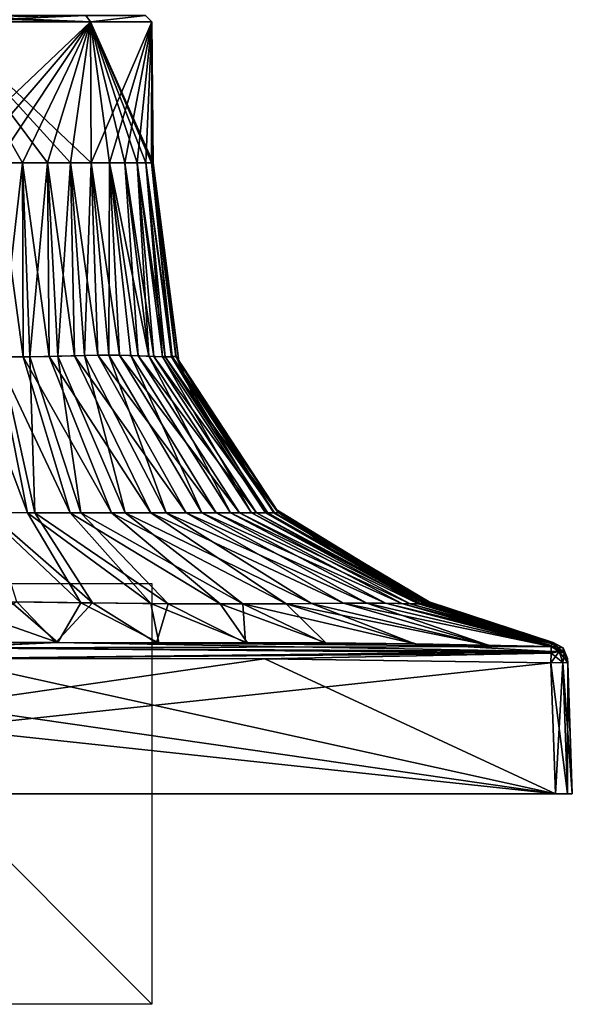
# Model space of a CAD drawing. Units: millimetres. Extents: x -167 to 330, y -10 to 288.
# Drawn here: x 4 to 30, y -10 to 37 of the extents above; entities that cross this region are included whole.
import ezdxf

# ---------------------------------------------------------------- set-up
doc = ezdxf.new("R2010")
doc.units = ezdxf.units.MM
doc.header["$LTSCALE"] = 33.374815
for name, color, linetype in [('110', 7, 'CONTINUOUS'), ('307', 7, 'CONTINUOUS'), ('311', 7, 'CONTINUOUS'), ('312', 7, 'CONTINUOUS'), ('69', 7, 'CONTINUOUS'), ('72', 7, 'CONTINUOUS'), ('74', 7, 'CONTINUOUS'), ('75', 7, 'CONTINUOUS'), ('76', 7, 'CONTINUOUS'), ('78', 7, 'CONTINUOUS'), ('79', 7, 'CONTINUOUS'), ('81', 7, 'CONTINUOUS'), ('82', 7, 'CONTINUOUS'), ('83', 7, 'CONTINUOUS'), ('84', 7, 'CONTINUOUS'), ('91', 7, 'CONTINUOUS'), ('92', 7, 'CONTINUOUS'), ('93', 7, 'CONTINUOUS'), ('95', 7, 'CONTINUOUS')]:
    doc.layers.add(name, color=color, linetype=linetype)

msp = doc.modelspace()

# ---------------------------------------------------------------- linework, layer by layer
at = {"layer": '110', "linetype": 'Continuous'}
for points in [[(29.2, 0, 30), (-29.2, 0, 30), (29.2, 0, -30), (29.2, 0, 30)], [(-29.2, 0, 30), (-29.2, 0, -30), (29.2, 0, -30), (-29.2, 0, 30)], [(29.2, 0, 30), (29.2, 0, -30), (29.766, 0, -29.766), (29.2, 0, 30)], [(29.766, 0, 29.766), (29.2, 0, 30), (29.766, 0, -29.766), (29.766, 0, 29.766)], [(30, 0, -29.2), (30, 0, 29.2), (29.766, 0, 29.766), (30, 0, -29.2)], [(30, 0, -29.2), (29.766, 0, 29.766), (29.766, 0, -29.766), (30, 0, -29.2)]]:
    msp.add_3dface(points, dxfattribs=at)
at = {"layer": '307', "linetype": 'Continuous'}
for points in [[(1.313, 30, -9.975), (0, 30, -10.061), (7.073, 36.703, -7.073), (1.313, 30, -9.975)], [(0, 30, -10.061), (0, 36.703, -10.003), (7.073, 36.703, -7.073), (0, 30, -10.061)], [(2.604, 30, -9.718), (1.313, 30, -9.975), (7.073, 36.703, -7.073), (2.604, 30, -9.718)], [(3.85, 30, -9.295), (2.604, 30, -9.718), (7.073, 36.703, -7.073), (3.85, 30, -9.295)], [(5.03, 30, -8.713), (3.85, 30, -9.295), (7.073, 36.703, -7.073), (5.03, 30, -8.713)], [(6.125, 30, -7.982), (5.03, 30, -8.713), (7.073, 36.703, -7.073), (6.125, 30, -7.982)], [(7.114, 30, -7.114), (6.125, 30, -7.982), (7.073, 36.703, -7.073), (7.114, 30, -7.114)], [(10.003, 36.703), (7.114, 30, -7.114), (7.073, 36.703, -7.073), (10.003, 36.703)], [(7.982, 30, -6.125), (7.114, 30, -7.114), (10.003, 36.703), (7.982, 30, -6.125)], [(8.713, 30, -5.03), (7.982, 30, -6.125), (10.003, 36.703), (8.713, 30, -5.03)], [(9.295, 30, -3.85), (8.713, 30, -5.03), (10.003, 36.703), (9.295, 30, -3.85)], [(9.718, 30, -2.604), (9.295, 30, -3.85), (10.003, 36.703), (9.718, 30, -2.604)], [(9.975, 30, -1.313), (9.718, 30, -2.604), (10.003, 36.703), (9.975, 30, -1.313)], [(10.061, 30), (9.975, 30, -1.313), (10.003, 36.703), (10.061, 30)]]:
    msp.add_3dface(points, dxfattribs=at)
at = {"layer": '311', "linetype": 'Continuous'}
for points in [[(-10, 0, 10), (10, 0, 10), (-10, 0, -10), (-10, 0, 10)], [(10, 0, 10), (10, 0, -10), (-10, 0, -10), (10, 0, 10)]]:
    msp.add_3dface(points, dxfattribs=at)
at = {"layer": '312', "linetype": 'Continuous'}
for points in [[(10, 10), (10, -10), (-10, 10), (10, 10)], [(10, -10), (-10, -10), (-10, 10), (10, -10)]]:
    msp.add_3dface(points, dxfattribs=at)
at = {"layer": '69', "color": 254, "linetype": 'Continuous', "true_color": 0xe6e6e6}
for points in [[(3.872, 20.787, 10.624), (2.604, 30, 9.718), (2.588, 20.79, 10.97), (3.872, 20.787, 10.624)], [(3.85, 30, 9.295), (2.604, 30, 9.718), (3.872, 20.787, 10.624), (3.85, 30, 9.295)], [(5.03, 30, 8.713), (3.85, 30, 9.295), (5.12, 20.801, 10.084), (5.03, 30, 8.713)], [(5.12, 20.801, 10.084), (3.85, 30, 9.295), (3.872, 20.787, 10.624), (5.12, 20.801, 10.084)], [(6.125, 30, 7.982), (5.03, 30, 8.713), (6.311, 20.831, 9.352), (6.125, 30, 7.982)], [(6.311, 20.831, 9.352), (5.03, 30, 8.713), (5.12, 20.801, 10.084), (6.311, 20.831, 9.352)], [(7.114, 30, 7.114), (6.125, 30, 7.982), (7.427, 20.859, 8.452), (7.114, 30, 7.114)], [(7.427, 20.859, 8.452), (6.125, 30, 7.982), (6.311, 20.831, 9.352), (7.427, 20.859, 8.452)], [(7.982, 30, 6.125), (7.114, 30, 7.114), (8.452, 20.859, 7.427), (7.982, 30, 6.125)], [(8.452, 20.859, 7.427), (7.114, 30, 7.114), (7.427, 20.859, 8.452), (8.452, 20.859, 7.427)], [(8.713, 30, 5.03), (7.982, 30, 6.125), (9.352, 20.831, 6.311), (8.713, 30, 5.03)], [(9.352, 20.831, 6.311), (7.982, 30, 6.125), (8.452, 20.859, 7.427), (9.352, 20.831, 6.311)], [(9.295, 30, 3.85), (8.713, 30, 5.03), (10.084, 20.801, 5.12), (9.295, 30, 3.85)], [(10.084, 20.801, 5.12), (8.713, 30, 5.03), (9.352, 20.831, 6.311), (10.084, 20.801, 5.12)], [(9.718, 30, 2.604), (9.295, 30, 3.85), (10.624, 20.787, 3.872), (9.718, 30, 2.604)], [(10.624, 20.787, 3.872), (9.295, 30, 3.85), (10.084, 20.801, 5.12), (10.624, 20.787, 3.872)], [(9.975, 30, 1.313), (9.718, 30, 2.604), (10.97, 20.79, 2.588), (9.975, 30, 1.313)], [(10.97, 20.79, 2.588), (9.718, 30, 2.604), (10.624, 20.787, 3.872), (10.97, 20.79, 2.588)], [(10.061, 30), (9.975, 30, 1.313), (11.282, 20.569), (10.061, 30)], [(11.282, 20.569), (9.975, 30, 1.313), (11.15, 20.801, 1.29), (11.282, 20.569)], [(11.15, 20.801, 1.29), (9.975, 30, 1.313), (10.97, 20.79, 2.588), (11.15, 20.801, 1.29)], [(2.588, 20.79, 10.97), (1.29, 20.801, 11.15), (4.089, 13.371, 15.835), (2.588, 20.79, 10.97)], [(4.089, 13.371, 15.835), (1.29, 20.801, 11.15), (2.049, 13.376, 16.016), (4.089, 13.371, 15.835)], [(3.872, 20.787, 10.624), (2.588, 20.79, 10.97), (6.11, 13.368, 15.51), (3.872, 20.787, 10.624)], [(6.11, 13.368, 15.51), (2.588, 20.79, 10.97), (4.089, 13.371, 15.835), (6.11, 13.368, 15.51)], [(5.12, 20.801, 10.084), (3.872, 20.787, 10.624), (8.081, 13.367, 14.971), (5.12, 20.801, 10.084)], [(8.081, 13.367, 14.971), (3.872, 20.787, 10.624), (6.11, 13.368, 15.51), (8.081, 13.367, 14.971)], [(6.311, 20.831, 9.352), (5.12, 20.801, 10.084), (9.945, 13.369, 14.163), (6.311, 20.831, 9.352)], [(9.945, 13.369, 14.163), (5.12, 20.801, 10.084), (8.081, 13.367, 14.971), (9.945, 13.369, 14.163)], [(7.427, 20.859, 8.452), (6.311, 20.831, 9.352), (11.63, 13.371, 13.05), (7.427, 20.859, 8.452)], [(11.63, 13.371, 13.05), (6.311, 20.831, 9.352), (9.945, 13.369, 14.163), (11.63, 13.371, 13.05)], [(8.452, 20.859, 7.427), (7.427, 20.859, 8.452), (13.05, 13.371, 11.63), (8.452, 20.859, 7.427)], [(13.05, 13.371, 11.63), (7.427, 20.859, 8.452), (11.63, 13.371, 13.05), (13.05, 13.371, 11.63)], [(9.352, 20.831, 6.311), (8.452, 20.859, 7.427), (14.163, 13.369, 9.945), (9.352, 20.831, 6.311)], [(14.163, 13.369, 9.945), (8.452, 20.859, 7.427), (13.05, 13.371, 11.63), (14.163, 13.369, 9.945)], [(10.084, 20.801, 5.12), (9.352, 20.831, 6.311), (14.971, 13.367, 8.081), (10.084, 20.801, 5.12)], [(14.971, 13.367, 8.081), (9.352, 20.831, 6.311), (14.163, 13.369, 9.945), (14.971, 13.367, 8.081)], [(10.624, 20.787, 3.872), (10.084, 20.801, 5.12), (15.51, 13.368, 6.11), (10.624, 20.787, 3.872)], [(15.51, 13.368, 6.11), (10.084, 20.801, 5.12), (14.971, 13.367, 8.081), (15.51, 13.368, 6.11)], [(10.97, 20.79, 2.588), (10.624, 20.787, 3.872), (15.835, 13.371, 4.089), (10.97, 20.79, 2.588)], [(15.835, 13.371, 4.089), (10.624, 20.787, 3.872), (15.51, 13.368, 6.11), (15.835, 13.371, 4.089)], [(11.15, 20.801, 1.29), (10.97, 20.79, 2.588), (16.016, 13.376, 2.049), (11.15, 20.801, 1.29)], [(16.016, 13.376, 2.049), (10.97, 20.79, 2.588), (15.835, 13.371, 4.089), (16.016, 13.376, 2.049)], [(11.282, 20.569), (11.15, 20.801, 1.29), (12.127, 18.549), (11.282, 20.569)], [(12.127, 18.549), (11.15, 20.801, 1.29), (15.909, 13.529), (12.127, 18.549)], [(15.909, 13.529), (11.15, 20.801, 1.29), (16.016, 13.376, 2.049), (15.909, 13.529)], [(4.089, 13.371, 15.835), (2.049, 13.376, 16.016), (6.613, 9.087, 23.062), (4.089, 13.371, 15.835)], [(6.613, 9.087, 23.062), (2.049, 13.376, 16.016), (3.293, 9.136, 23.097), (6.613, 9.087, 23.062)], [(6.11, 13.368, 15.51), (4.089, 13.371, 15.835), (9.947, 9.048, 22.996), (6.11, 13.368, 15.51)], [(9.947, 9.048, 22.996), (4.089, 13.371, 15.835), (6.613, 9.087, 23.062), (9.947, 9.048, 22.996)], [(8.081, 13.367, 14.971), (6.11, 13.368, 15.51), (13.251, 9.033, 22.81), (8.081, 13.367, 14.971)], [(13.251, 9.033, 22.81), (6.11, 13.368, 15.51), (9.947, 9.048, 22.996), (13.251, 9.033, 22.81)], [(9.945, 13.369, 14.163), (8.081, 13.367, 14.971), (16.394, 9.043, 22.284), (9.945, 13.369, 14.163)], [(16.394, 9.043, 22.284), (8.081, 13.367, 14.971), (13.251, 9.033, 22.81), (16.394, 9.043, 22.284)], [(11.63, 13.371, 13.05), (9.945, 13.369, 14.163), (19.117, 9.067, 21.116), (11.63, 13.371, 13.05)], [(19.117, 9.067, 21.116), (9.945, 13.369, 14.163), (16.394, 9.043, 22.284), (19.117, 9.067, 21.116)], [(13.05, 13.371, 11.63), (11.63, 13.371, 13.05), (21.116, 9.067, 19.117), (13.05, 13.371, 11.63)], [(21.116, 9.067, 19.117), (11.63, 13.371, 13.05), (19.117, 9.067, 21.116), (21.116, 9.067, 19.117)], [(14.163, 13.369, 9.945), (13.05, 13.371, 11.63), (22.284, 9.043, 16.394), (14.163, 13.369, 9.945)], [(22.284, 9.043, 16.394), (13.05, 13.371, 11.63), (21.116, 9.067, 19.117), (22.284, 9.043, 16.394)], [(14.971, 13.367, 8.081), (14.163, 13.369, 9.945), (22.81, 9.033, 13.251), (14.971, 13.367, 8.081)], [(22.81, 9.033, 13.251), (14.163, 13.369, 9.945), (22.284, 9.043, 16.394), (22.81, 9.033, 13.251)], [(15.51, 13.368, 6.11), (14.971, 13.367, 8.081), (22.996, 9.048, 9.947), (15.51, 13.368, 6.11)], [(22.996, 9.048, 9.947), (14.971, 13.367, 8.081), (22.81, 9.033, 13.251), (22.996, 9.048, 9.947)], [(15.835, 13.371, 4.089), (15.51, 13.368, 6.11), (23.062, 9.087, 6.613), (15.835, 13.371, 4.089)], [(23.062, 9.087, 6.613), (15.51, 13.368, 6.11), (22.996, 9.048, 9.947), (23.062, 9.087, 6.613)], [(16.016, 13.376, 2.049), (15.835, 13.371, 4.089), (23.097, 9.136, 3.293), (16.016, 13.376, 2.049)], [(23.097, 9.136, 3.293), (15.835, 13.371, 4.089), (23.062, 9.087, 6.613), (23.097, 9.136, 3.293)], [(15.909, 13.529), (16.016, 13.376, 2.049), (18.89, 11.378), (15.909, 13.529)], [(18.89, 11.378), (16.016, 13.376, 2.049), (23.183, 9.126), (18.89, 11.378)], [(23.183, 9.126), (16.016, 13.376, 2.049), (23.097, 9.136, 3.293), (23.183, 9.126)], [(3.293, 9.136, 23.097), (0, 9.126, 23.183), (5.525, 7.196, 29.089), (3.293, 9.136, 23.097)], [(5.525, 7.196, 29.089), (0, 9.126, 23.183), (0, 7.202, 29.093), (5.525, 7.196, 29.089)], [(6.613, 9.087, 23.062), (3.293, 9.136, 23.097), (5.525, 7.196, 29.089), (6.613, 9.087, 23.062)], [(10.336, 7.188, 29.09), (6.613, 9.087, 23.062), (5.525, 7.196, 29.089), (10.336, 7.188, 29.09)], [(9.947, 9.048, 22.996), (6.613, 9.087, 23.062), (10.336, 7.188, 29.09), (9.947, 9.048, 22.996)], [(13.251, 9.033, 22.81), (9.947, 9.048, 22.996), (14.555, 7.191, 29.087), (13.251, 9.033, 22.81)], [(14.555, 7.191, 29.087), (9.947, 9.048, 22.996), (10.336, 7.188, 29.09), (14.555, 7.191, 29.087)], [(16.394, 9.043, 22.284), (13.251, 9.033, 22.81), (18.274, 7.187, 29.079), (16.394, 9.043, 22.284)], [(18.274, 7.187, 29.079), (13.251, 9.033, 22.81), (14.555, 7.191, 29.087), (18.274, 7.187, 29.079)], [(19.117, 9.067, 21.116), (16.394, 9.043, 22.284), (26.078, 7.051, 29.009), (19.117, 9.067, 21.116)], [(26.078, 7.051, 29.009), (16.394, 9.043, 22.284), (22.561, 7.133, 29.047), (26.078, 7.051, 29.009)], [(22.561, 7.133, 29.047), (16.394, 9.043, 22.284), (18.274, 7.187, 29.079), (22.561, 7.133, 29.047)], [(21.116, 9.067, 19.117), (19.117, 9.067, 21.116), (28.989, 7.003, 28.989), (21.116, 9.067, 19.117)], [(28.989, 7.003, 28.989), (19.117, 9.067, 21.116), (26.078, 7.051, 29.009), (28.989, 7.003, 28.989)], [(22.284, 9.043, 16.394), (21.116, 9.067, 19.117), (29.047, 7.134, 22.503), (22.284, 9.043, 16.394)], [(29.047, 7.134, 22.503), (21.116, 9.067, 19.117), (29.009, 7.052, 26.052), (29.047, 7.134, 22.503)], [(29.009, 7.052, 26.052), (21.116, 9.067, 19.117), (28.989, 7.003, 28.989), (29.009, 7.052, 26.052)], [(22.81, 9.033, 13.251), (22.284, 9.043, 16.394), (29.079, 7.188, 18.188), (22.81, 9.033, 13.251)], [(29.079, 7.188, 18.188), (22.284, 9.043, 16.394), (29.047, 7.134, 22.503), (29.079, 7.188, 18.188)], [(22.996, 9.048, 9.947), (22.81, 9.033, 13.251), (29.087, 7.191, 14.45), (22.996, 9.048, 9.947)], [(29.087, 7.191, 14.45), (22.81, 9.033, 13.251), (29.079, 7.188, 18.188), (29.087, 7.191, 14.45)], [(23.062, 9.087, 6.613), (22.996, 9.048, 9.947), (29.09, 7.189, 10.212), (23.062, 9.087, 6.613)], [(29.09, 7.189, 10.212), (22.996, 9.048, 9.947), (29.087, 7.191, 14.45), (29.09, 7.189, 10.212)], [(23.097, 9.136, 3.293), (23.062, 9.087, 6.613), (29.089, 7.196, 5.424), (23.097, 9.136, 3.293)], [(29.089, 7.196, 5.424), (23.062, 9.087, 6.613), (29.09, 7.189, 10.212), (29.089, 7.196, 5.424)], [(23.183, 9.126), (23.097, 9.136, 3.293), (29.093, 7.202), (23.183, 9.126)], [(29.093, 7.202), (23.097, 9.136, 3.293), (29.089, 7.196, 5.424), (29.093, 7.202)]]:
    msp.add_3dface(points, dxfattribs=at)
at = {"layer": '72', "color": 254, "linetype": 'Continuous', "true_color": 0xe6e6e6}
for points in [[(2.604, 30, -9.718), (3.85, 30, -9.295), (2.803, 20.788, -10.925), (2.604, 30, -9.718)], [(2.803, 20.788, -10.925), (3.85, 30, -9.295), (4.188, 20.788, -10.508), (2.803, 20.788, -10.925)], [(3.85, 30, -9.295), (5.03, 30, -8.713), (4.188, 20.788, -10.508), (3.85, 30, -9.295)], [(4.188, 20.788, -10.508), (5.03, 30, -8.713), (5.524, 20.81, -9.861), (4.188, 20.788, -10.508)], [(5.03, 30, -8.713), (6.125, 30, -7.982), (5.524, 20.81, -9.861), (5.03, 30, -8.713)], [(5.524, 20.81, -9.861), (6.125, 30, -7.982), (6.786, 20.844, -8.995), (5.524, 20.81, -9.861)], [(6.125, 30, -7.982), (7.114, 30, -7.114), (6.786, 20.844, -8.995), (6.125, 30, -7.982)], [(6.786, 20.844, -8.995), (7.114, 30, -7.114), (7.952, 20.863, -7.952), (6.786, 20.844, -8.995)], [(7.114, 30, -7.114), (7.982, 30, -6.125), (7.952, 20.863, -7.952), (7.114, 30, -7.114)], [(7.952, 20.863, -7.952), (7.982, 30, -6.125), (8.995, 20.844, -6.786), (7.952, 20.863, -7.952)], [(7.982, 30, -6.125), (8.713, 30, -5.03), (9.861, 20.81, -5.524), (7.982, 30, -6.125)], [(8.995, 20.844, -6.786), (7.982, 30, -6.125), (9.861, 20.81, -5.524), (8.995, 20.844, -6.786)], [(8.713, 30, -5.03), (9.295, 30, -3.85), (9.861, 20.81, -5.524), (8.713, 30, -5.03)], [(9.295, 30, -3.85), (9.718, 30, -2.604), (10.508, 20.788, -4.188), (9.295, 30, -3.85)], [(9.861, 20.81, -5.524), (9.295, 30, -3.85), (10.508, 20.788, -4.188), (9.861, 20.81, -5.524)], [(9.718, 30, -2.604), (9.975, 30, -1.313), (10.925, 20.788, -2.803), (9.718, 30, -2.604)], [(10.508, 20.788, -4.188), (9.718, 30, -2.604), (10.925, 20.788, -2.803), (10.508, 20.788, -4.188)], [(9.975, 30, -1.313), (10.061, 30), (11.141, 20.8, -1.398), (9.975, 30, -1.313)], [(10.925, 20.788, -2.803), (9.975, 30, -1.313), (11.141, 20.8, -1.398), (10.925, 20.788, -2.803)], [(10.061, 30), (11.282, 20.569), (11.141, 20.8, -1.398), (10.061, 30)], [(2.224, 13.376, -16.005), (2.803, 20.788, -10.925), (4.432, 13.37, -15.792), (2.224, 13.376, -16.005)], [(2.803, 20.788, -10.925), (4.188, 20.788, -10.508), (4.432, 13.37, -15.792), (2.803, 20.788, -10.925)], [(4.188, 20.788, -10.508), (5.524, 20.81, -9.861), (6.613, 13.367, -15.397), (4.188, 20.788, -10.508)], [(4.432, 13.37, -15.792), (4.188, 20.788, -10.508), (6.613, 13.367, -15.397), (4.432, 13.37, -15.792)], [(5.524, 20.81, -9.861), (6.786, 20.844, -8.995), (8.72, 13.368, -14.732), (5.524, 20.81, -9.861)], [(6.613, 13.367, -15.397), (5.524, 20.81, -9.861), (8.72, 13.368, -14.732), (6.613, 13.367, -15.397)], [(6.786, 20.844, -8.995), (7.952, 20.863, -7.952), (10.676, 13.37, -13.735), (6.786, 20.844, -8.995)], [(8.72, 13.368, -14.732), (6.786, 20.844, -8.995), (10.676, 13.37, -13.735), (8.72, 13.368, -14.732)], [(7.952, 20.863, -7.952), (8.995, 20.844, -6.786), (12.38, 13.371, -12.376), (7.952, 20.863, -7.952)], [(10.676, 13.37, -13.735), (7.952, 20.863, -7.952), (12.38, 13.371, -12.376), (10.676, 13.37, -13.735)], [(8.995, 20.844, -6.786), (9.861, 20.81, -5.524), (13.738, 13.37, -10.672), (8.995, 20.844, -6.786)], [(12.38, 13.371, -12.376), (8.995, 20.844, -6.786), (13.738, 13.37, -10.672), (12.38, 13.371, -12.376)], [(9.861, 20.81, -5.524), (10.508, 20.788, -4.188), (14.734, 13.368, -8.716), (9.861, 20.81, -5.524)], [(13.738, 13.37, -10.672), (9.861, 20.81, -5.524), (14.734, 13.368, -8.716), (13.738, 13.37, -10.672)], [(10.508, 20.788, -4.188), (10.925, 20.788, -2.803), (15.398, 13.367, -6.608), (10.508, 20.788, -4.188)], [(14.734, 13.368, -8.716), (10.508, 20.788, -4.188), (15.398, 13.367, -6.608), (14.734, 13.368, -8.716)], [(10.925, 20.788, -2.803), (11.141, 20.8, -1.398), (15.793, 13.37, -4.427), (10.925, 20.788, -2.803)], [(15.398, 13.367, -6.608), (10.925, 20.788, -2.803), (15.793, 13.37, -4.427), (15.398, 13.367, -6.608)], [(11.141, 20.8, -1.398), (11.282, 20.569), (16.006, 13.376, -2.219), (11.141, 20.8, -1.398)], [(15.793, 13.37, -4.427), (11.141, 20.8, -1.398), (16.006, 13.376, -2.219), (15.793, 13.37, -4.427)], [(11.282, 20.569), (12.127, 18.549), (16.006, 13.376, -2.219), (11.282, 20.569)], [(12.127, 18.549), (15.909, 13.529), (16.006, 13.376, -2.219), (12.127, 18.549)], [(2.224, 13.376, -16.005), (4.432, 13.37, -15.792), (7.168, 9.079, -23.054), (2.224, 13.376, -16.005)], [(3.569, 9.132, -23.095), (2.224, 13.376, -16.005), (7.168, 9.079, -23.054), (3.569, 9.132, -23.095)], [(4.432, 13.37, -15.792), (6.613, 13.367, -15.397), (10.779, 9.041, -22.967), (4.432, 13.37, -15.792)], [(7.168, 9.079, -23.054), (4.432, 13.37, -15.792), (10.779, 9.041, -22.967), (7.168, 9.079, -23.054)], [(6.613, 13.367, -15.397), (8.72, 13.368, -14.732), (14.326, 9.034, -22.687), (6.613, 13.367, -15.397)], [(10.779, 9.041, -22.967), (6.613, 13.367, -15.397), (14.326, 9.034, -22.687), (10.779, 9.041, -22.967)], [(8.72, 13.368, -14.732), (10.676, 13.37, -13.735), (17.598, 9.053, -21.892), (8.72, 13.368, -14.732)], [(14.326, 9.034, -22.687), (8.72, 13.368, -14.732), (17.598, 9.053, -21.892), (14.326, 9.034, -22.687)], [(10.676, 13.37, -13.735), (12.38, 13.371, -12.376), (20.221, 9.072, -20.221), (10.676, 13.37, -13.735)], [(17.598, 9.053, -21.892), (10.676, 13.37, -13.735), (20.221, 9.072, -20.221), (17.598, 9.053, -21.892)], [(12.38, 13.371, -12.376), (13.738, 13.37, -10.672), (21.892, 9.053, -17.598), (12.38, 13.371, -12.376)], [(20.221, 9.072, -20.221), (12.38, 13.371, -12.376), (21.892, 9.053, -17.598), (20.221, 9.072, -20.221)], [(13.738, 13.37, -10.672), (14.734, 13.368, -8.716), (22.687, 9.034, -14.326), (13.738, 13.37, -10.672)], [(21.892, 9.053, -17.598), (13.738, 13.37, -10.672), (22.687, 9.034, -14.326), (21.892, 9.053, -17.598)], [(14.734, 13.368, -8.716), (15.398, 13.367, -6.608), (22.967, 9.041, -10.779), (14.734, 13.368, -8.716)], [(22.687, 9.034, -14.326), (14.734, 13.368, -8.716), (22.967, 9.041, -10.779), (22.687, 9.034, -14.326)], [(15.398, 13.367, -6.608), (15.793, 13.37, -4.427), (23.054, 9.079, -7.168), (15.398, 13.367, -6.608)], [(22.967, 9.041, -10.779), (15.398, 13.367, -6.608), (23.054, 9.079, -7.168), (22.967, 9.041, -10.779)], [(15.793, 13.37, -4.427), (16.006, 13.376, -2.219), (23.095, 9.132, -3.569), (15.793, 13.37, -4.427)], [(23.054, 9.079, -7.168), (15.793, 13.37, -4.427), (23.095, 9.132, -3.569), (23.054, 9.079, -7.168)], [(15.909, 13.529), (18.89, 11.378), (23.095, 9.132, -3.569), (15.909, 13.529)], [(16.006, 13.376, -2.219), (15.909, 13.529), (23.095, 9.132, -3.569), (16.006, 13.376, -2.219)], [(18.89, 11.378), (23.183, 9.126), (23.095, 9.132, -3.569), (18.89, 11.378)], [(0, 7.202, -29.093), (3.569, 9.132, -23.095), (5.424, 7.196, -29.089), (0, 7.202, -29.093)], [(3.569, 9.132, -23.095), (7.168, 9.079, -23.054), (5.424, 7.196, -29.089), (3.569, 9.132, -23.095)], [(5.424, 7.196, -29.089), (7.168, 9.079, -23.054), (10.212, 7.189, -29.09), (5.424, 7.196, -29.089)], [(7.168, 9.079, -23.054), (10.779, 9.041, -22.967), (10.212, 7.189, -29.09), (7.168, 9.079, -23.054)], [(10.212, 7.189, -29.09), (10.779, 9.041, -22.967), (14.45, 7.191, -29.087), (10.212, 7.189, -29.09)], [(10.779, 9.041, -22.967), (14.326, 9.034, -22.687), (14.45, 7.191, -29.087), (10.779, 9.041, -22.967)], [(14.326, 9.034, -22.687), (17.598, 9.053, -21.892), (22.503, 7.134, -29.047), (14.326, 9.034, -22.687)], [(14.45, 7.191, -29.087), (14.326, 9.034, -22.687), (18.188, 7.188, -29.079), (14.45, 7.191, -29.087)], [(18.188, 7.188, -29.079), (14.326, 9.034, -22.687), (22.503, 7.134, -29.047), (18.188, 7.188, -29.079)], [(17.598, 9.053, -21.892), (20.221, 9.072, -20.221), (26.052, 7.052, -29.009), (17.598, 9.053, -21.892)], [(22.503, 7.134, -29.047), (17.598, 9.053, -21.892), (26.052, 7.052, -29.009), (22.503, 7.134, -29.047)], [(20.221, 9.072, -20.221), (21.892, 9.053, -17.598), (28.989, 7.003, -28.989), (20.221, 9.072, -20.221)], [(26.052, 7.052, -29.009), (20.221, 9.072, -20.221), (28.989, 7.003, -28.989), (26.052, 7.052, -29.009)], [(21.892, 9.053, -17.598), (22.687, 9.034, -14.326), (29.047, 7.133, -22.561), (21.892, 9.053, -17.598)], [(28.989, 7.003, -28.989), (21.892, 9.053, -17.598), (29.009, 7.051, -26.078), (28.989, 7.003, -28.989)], [(29.009, 7.051, -26.078), (21.892, 9.053, -17.598), (29.047, 7.133, -22.561), (29.009, 7.051, -26.078)], [(22.687, 9.034, -14.326), (22.967, 9.041, -10.779), (29.079, 7.187, -18.274), (22.687, 9.034, -14.326)], [(29.047, 7.133, -22.561), (22.687, 9.034, -14.326), (29.079, 7.187, -18.274), (29.047, 7.133, -22.561)], [(22.967, 9.041, -10.779), (23.054, 9.079, -7.168), (29.09, 7.188, -10.336), (22.967, 9.041, -10.779)], [(29.079, 7.187, -18.274), (22.967, 9.041, -10.779), (29.087, 7.191, -14.555), (29.079, 7.187, -18.274)], [(29.087, 7.191, -14.555), (22.967, 9.041, -10.779), (29.09, 7.188, -10.336), (29.087, 7.191, -14.555)], [(23.054, 9.079, -7.168), (23.095, 9.132, -3.569), (29.089, 7.196, -5.525), (23.054, 9.079, -7.168)], [(29.09, 7.188, -10.336), (23.054, 9.079, -7.168), (29.089, 7.196, -5.525), (29.09, 7.188, -10.336)], [(23.095, 9.132, -3.569), (23.183, 9.126), (29.089, 7.196, -5.525), (23.095, 9.132, -3.569)], [(23.183, 9.126), (29.093, 7.202), (29.089, 7.196, -5.525), (23.183, 9.126)]]:
    msp.add_3dface(points, dxfattribs=at)
at = {"layer": '74', "color": 254, "linetype": 'Continuous', "true_color": 0xe6e6e6}
for points in [[(-29.2, 0, 30), (29.2, 0, 30), (-28.983, 6.231, 29.782), (-29.2, 0, 30)], [(-28.983, 6.231, 29.782), (29.2, 0, 30), (-15.346, 6.425, 29.776), (-28.983, 6.231, 29.782)], [(-15.346, 6.425, 29.776), (29.2, 0, 30), (0, 6.439, 29.775), (-15.346, 6.425, 29.776)], [(0, 6.439, 29.775), (29.2, 0, 30), (15.373, 6.425, 29.776), (0, 6.439, 29.775)], [(15.373, 6.425, 29.776), (29.2, 0, 30), (28.983, 6.231, 29.782), (15.373, 6.425, 29.776)]]:
    msp.add_3dface(points, dxfattribs=at)
at = {"layer": '75', "color": 254, "linetype": 'Continuous', "true_color": 0xe6e6e6}
for points in [[(29.776, 6.425, 15.346), (30, 0, -29.2), (29.775, 6.439), (29.776, 6.425, 15.346)], [(29.775, 6.439), (30, 0, -29.2), (29.776, 6.425, -15.373), (29.775, 6.439)], [(29.782, 6.231, 28.983), (30, 0, -29.2), (29.776, 6.425, 15.346), (29.782, 6.231, 28.983)], [(29.776, 6.425, -15.373), (30, 0, -29.2), (29.782, 6.231, -28.983), (29.776, 6.425, -15.373)], [(30, 0, 29.2), (30, 0, -29.2), (29.782, 6.231, 28.983), (30, 0, 29.2)]]:
    msp.add_3dface(points, dxfattribs=at)
at = {"layer": '76', "color": 254, "linetype": 'Continuous', "true_color": 0xe6e6e6}
for points in [[(15.346, 6.425, -29.776), (-29.2, 0, -30), (0, 6.439, -29.775), (15.346, 6.425, -29.776)], [(28.983, 6.231, -29.782), (-29.2, 0, -30), (15.346, 6.425, -29.776), (28.983, 6.231, -29.782)], [(29.2, 0, -30), (-29.2, 0, -30), (28.983, 6.231, -29.782), (29.2, 0, -30)]]:
    msp.add_3dface(points, dxfattribs=at)
at = {"layer": '78', "color": 254, "linetype": 'Continuous', "true_color": 0xe6e6e6}
for points in [[(28.983, 6.231, 29.782), (29.766, 0, 29.766), (29.548, 6.243, 29.548), (28.983, 6.231, 29.782)], [(28.983, 6.231, 29.782), (29.2, 0, 30), (29.766, 0, 29.766), (28.983, 6.231, 29.782)], [(30, 0, 29.2), (29.782, 6.231, 28.983), (29.548, 6.243, 29.548), (30, 0, 29.2)], [(29.766, 0, 29.766), (30, 0, 29.2), (29.548, 6.243, 29.548), (29.766, 0, 29.766)]]:
    msp.add_3dface(points, dxfattribs=at)
at = {"layer": '79', "color": 254, "linetype": 'Continuous', "true_color": 0xe6e6e6}
for points in [[(29.2, 0, -30), (28.983, 6.231, -29.782), (29.548, 6.243, -29.548), (29.2, 0, -30)], [(29.766, 0, -29.766), (29.2, 0, -30), (29.548, 6.243, -29.548), (29.766, 0, -29.766)], [(29.782, 6.231, -28.983), (29.766, 0, -29.766), (29.548, 6.243, -29.548), (29.782, 6.231, -28.983)], [(29.782, 6.231, -28.983), (30, 0, -29.2), (29.766, 0, -29.766), (29.782, 6.231, -28.983)]]:
    msp.add_3dface(points, dxfattribs=at)
at = {"layer": '81', "color": 254, "linetype": 'Continuous', "true_color": 0xe6e6e6}
for points in [[(28.989, 7.003, -28.989), (29.047, 7.133, -22.561), (29.089, 7.196, -5.525), (28.989, 7.003, -28.989)], [(28.989, 7.003, -28.989), (29.089, 7.196, -5.525), (29.572, 6.944, 0), (28.989, 7.003, -28.989)], [(28.989, 7.003, -28.989), (29.009, 7.051, -26.078), (29.047, 7.133, -22.561), (28.989, 7.003, -28.989)], [(29.047, 7.133, -22.561), (29.079, 7.187, -18.274), (29.089, 7.196, -5.525), (29.047, 7.133, -22.561)], [(29.079, 7.187, -18.274), (29.087, 7.191, -14.555), (29.089, 7.196, -5.525), (29.079, 7.187, -18.274)], [(29.087, 7.191, -14.555), (29.09, 7.188, -10.336), (29.089, 7.196, -5.525), (29.087, 7.191, -14.555)], [(29.089, 7.196, -5.525), (29.093, 7.202), (29.572, 6.944, 0), (29.089, 7.196, -5.525)], [(28.989, 7.003, -28.989), (29.572, 6.944, 0), (29.547, 6.771, -28.987), (28.989, 7.003, -28.989)], [(29.572, 6.944, 0), (29.775, 6.439), (29.547, 6.771, -28.987), (29.572, 6.944, 0)], [(29.547, 6.771, -28.987), (29.775, 6.439), (29.615, 6.694, -28.987), (29.547, 6.771, -28.987)], [(29.775, 6.439), (29.776, 6.425, -15.373), (29.615, 6.694, -28.987), (29.775, 6.439)], [(29.776, 6.425, -15.373), (29.782, 6.231, -28.983), (29.615, 6.694, -28.987), (29.776, 6.425, -15.373)]]:
    msp.add_3dface(points, dxfattribs=at)
at = {"layer": '82', "color": 254, "linetype": 'Continuous', "true_color": 0xe6e6e6}
for points in [[(29.047, 7.134, 22.503), (29.009, 7.052, 26.052), (28.989, 7.003, 28.989), (29.047, 7.134, 22.503)], [(29.047, 7.134, 22.503), (28.989, 7.003, 28.989), (29.547, 6.77, 28.987), (29.047, 7.134, 22.503)], [(29.089, 7.196, 5.424), (29.079, 7.188, 18.188), (29.047, 7.134, 22.503), (29.089, 7.196, 5.424)], [(29.089, 7.196, 5.424), (29.047, 7.134, 22.503), (29.547, 6.77, 28.987), (29.089, 7.196, 5.424)], [(29.089, 7.196, 5.424), (29.09, 7.189, 10.212), (29.079, 7.188, 18.188), (29.089, 7.196, 5.424)], [(29.09, 7.189, 10.212), (29.087, 7.191, 14.45), (29.079, 7.188, 18.188), (29.09, 7.189, 10.212)], [(29.093, 7.202), (29.089, 7.196, 5.424), (29.572, 6.944, 0), (29.093, 7.202)], [(29.572, 6.944, 0), (29.089, 7.196, 5.424), (29.547, 6.77, 28.987), (29.572, 6.944, 0)], [(29.614, 6.694, 28.986), (29.572, 6.944, 0), (29.547, 6.77, 28.987), (29.614, 6.694, 28.986)], [(29.775, 6.439), (29.572, 6.944, 0), (29.614, 6.694, 28.986), (29.775, 6.439)], [(29.782, 6.231, 28.983), (29.776, 6.425, 15.346), (29.614, 6.694, 28.986), (29.782, 6.231, 28.983)], [(29.776, 6.425, 15.346), (29.775, 6.439), (29.614, 6.694, 28.986), (29.776, 6.425, 15.346)]]:
    msp.add_3dface(points, dxfattribs=at)
at = {"layer": '83', "color": 254, "linetype": 'Continuous', "true_color": 0xe6e6e6}
for points in [[(28.983, 6.231, 29.782), (29.548, 6.243, 29.548), (28.987, 6.694, 29.615), (28.983, 6.231, 29.782)], [(29.375, 6.78, 29.375), (28.989, 7.003, 28.989), (28.987, 6.771, 29.547), (29.375, 6.78, 29.375)], [(28.987, 6.694, 29.615), (29.548, 6.243, 29.548), (29.375, 6.78, 29.375), (28.987, 6.694, 29.615)], [(28.987, 6.694, 29.615), (29.375, 6.78, 29.375), (28.987, 6.771, 29.547), (28.987, 6.694, 29.615)], [(29.547, 6.77, 28.987), (28.989, 7.003, 28.989), (29.375, 6.78, 29.375), (29.547, 6.77, 28.987)], [(29.548, 6.243, 29.548), (29.782, 6.231, 28.983), (29.375, 6.78, 29.375), (29.548, 6.243, 29.548)], [(29.782, 6.231, 28.983), (29.614, 6.694, 28.986), (29.375, 6.78, 29.375), (29.782, 6.231, 28.983)], [(29.614, 6.694, 28.986), (29.547, 6.77, 28.987), (29.375, 6.78, 29.375), (29.614, 6.694, 28.986)]]:
    msp.add_3dface(points, dxfattribs=at)
at = {"layer": '84', "color": 254, "linetype": 'Continuous', "true_color": 0xe6e6e6}
for points in [[(5.525, 7.196, 29.089), (0, 7.202, 29.093), (0, 6.944, 29.572), (5.525, 7.196, 29.089)], [(28.989, 7.003, 28.989), (5.525, 7.196, 29.089), (0, 6.944, 29.572), (28.989, 7.003, 28.989)], [(28.989, 7.003, 28.989), (22.561, 7.133, 29.047), (5.525, 7.196, 29.089), (28.989, 7.003, 28.989)], [(22.561, 7.133, 29.047), (18.274, 7.187, 29.079), (5.525, 7.196, 29.089), (22.561, 7.133, 29.047)], [(18.274, 7.187, 29.079), (14.555, 7.191, 29.087), (5.525, 7.196, 29.089), (18.274, 7.187, 29.079)], [(14.555, 7.191, 29.087), (10.336, 7.188, 29.09), (5.525, 7.196, 29.089), (14.555, 7.191, 29.087)], [(28.989, 7.003, 28.989), (26.078, 7.051, 29.009), (22.561, 7.133, 29.047), (28.989, 7.003, 28.989)], [(28.987, 6.771, 29.547), (28.989, 7.003, 28.989), (0, 6.944, 29.572), (28.987, 6.771, 29.547)], [(0, 6.439, 29.775), (28.987, 6.771, 29.547), (0, 6.944, 29.572), (0, 6.439, 29.775)], [(0, 6.439, 29.775), (28.987, 6.694, 29.615), (28.987, 6.771, 29.547), (0, 6.439, 29.775)], [(0, 6.439, 29.775), (15.373, 6.425, 29.776), (28.987, 6.694, 29.615), (0, 6.439, 29.775)], [(15.373, 6.425, 29.776), (28.983, 6.231, 29.782), (28.987, 6.694, 29.615), (15.373, 6.425, 29.776)]]:
    msp.add_3dface(points, dxfattribs=at)
at = {"layer": '91', "color": 254, "linetype": 'Continuous', "true_color": 0xe6e6e6}
for points in [[(0, 7.202, -29.093), (5.424, 7.196, -29.089), (0, 6.944, -29.572), (0, 7.202, -29.093)], [(0, 6.944, -29.572), (5.424, 7.196, -29.089), (28.987, 6.77, -29.547), (0, 6.944, -29.572)], [(5.424, 7.196, -29.089), (10.212, 7.189, -29.09), (18.188, 7.188, -29.079), (5.424, 7.196, -29.089)], [(5.424, 7.196, -29.089), (18.188, 7.188, -29.079), (22.503, 7.134, -29.047), (5.424, 7.196, -29.089)], [(5.424, 7.196, -29.089), (22.503, 7.134, -29.047), (28.987, 6.77, -29.547), (5.424, 7.196, -29.089)], [(10.212, 7.189, -29.09), (14.45, 7.191, -29.087), (18.188, 7.188, -29.079), (10.212, 7.189, -29.09)], [(22.503, 7.134, -29.047), (26.052, 7.052, -29.009), (28.989, 7.003, -28.989), (22.503, 7.134, -29.047)], [(22.503, 7.134, -29.047), (28.989, 7.003, -28.989), (28.987, 6.77, -29.547), (22.503, 7.134, -29.047)], [(0, 6.439, -29.775), (0, 6.944, -29.572), (28.986, 6.694, -29.614), (0, 6.439, -29.775)], [(28.986, 6.694, -29.614), (0, 6.944, -29.572), (28.987, 6.77, -29.547), (28.986, 6.694, -29.614)], [(15.346, 6.425, -29.776), (0, 6.439, -29.775), (28.986, 6.694, -29.614), (15.346, 6.425, -29.776)], [(28.983, 6.231, -29.782), (15.346, 6.425, -29.776), (28.986, 6.694, -29.614), (28.983, 6.231, -29.782)]]:
    msp.add_3dface(points, dxfattribs=at)
at = {"layer": '92', "color": 254, "linetype": 'Continuous', "true_color": 0xe6e6e6}
for points in [[(29.548, 6.243, -29.548), (28.983, 6.231, -29.782), (29.375, 6.78, -29.375), (29.548, 6.243, -29.548)], [(28.983, 6.231, -29.782), (28.986, 6.694, -29.614), (29.375, 6.78, -29.375), (28.983, 6.231, -29.782)], [(28.986, 6.694, -29.614), (28.987, 6.77, -29.547), (29.375, 6.78, -29.375), (28.986, 6.694, -29.614)], [(28.987, 6.77, -29.547), (28.989, 7.003, -28.989), (29.375, 6.78, -29.375), (28.987, 6.77, -29.547)], [(28.989, 7.003, -28.989), (29.547, 6.771, -28.987), (29.375, 6.78, -29.375), (28.989, 7.003, -28.989)], [(29.615, 6.694, -28.987), (29.548, 6.243, -29.548), (29.375, 6.78, -29.375), (29.615, 6.694, -28.987)], [(29.547, 6.771, -28.987), (29.615, 6.694, -28.987), (29.375, 6.78, -29.375), (29.547, 6.771, -28.987)], [(29.782, 6.231, -28.983), (29.548, 6.243, -29.548), (29.615, 6.694, -28.987), (29.782, 6.231, -28.983)]]:
    msp.add_3dface(points, dxfattribs=at)
at = {"layer": '93', "color": 254, "linetype": 'Continuous', "true_color": 0xe6e6e6}
for points in [[(2.604, 30, 9.718), (3.85, 30, 9.295), (0, 36.703, 10.003), (2.604, 30, 9.718)], [(3.85, 30, 9.295), (5.03, 30, 8.713), (0, 36.703, 10.003), (3.85, 30, 9.295)], [(5.03, 30, 8.713), (6.125, 30, 7.982), (0, 36.703, 10.003), (5.03, 30, 8.713)], [(6.125, 30, 7.982), (7.114, 30, 7.114), (0, 36.703, 10.003), (6.125, 30, 7.982)], [(0, 36.703, 10.003), (7.114, 30, 7.114), (7.073, 36.703, 7.073), (0, 36.703, 10.003)], [(7.114, 30, 7.114), (7.982, 30, 6.125), (7.073, 36.703, 7.073), (7.114, 30, 7.114)], [(7.982, 30, 6.125), (8.713, 30, 5.03), (7.073, 36.703, 7.073), (7.982, 30, 6.125)], [(8.713, 30, 5.03), (9.295, 30, 3.85), (7.073, 36.703, 7.073), (8.713, 30, 5.03)], [(9.295, 30, 3.85), (9.718, 30, 2.604), (7.073, 36.703, 7.073), (9.295, 30, 3.85)], [(9.718, 30, 2.604), (9.975, 30, 1.313), (7.073, 36.703, 7.073), (9.718, 30, 2.604)], [(9.975, 30, 1.313), (10.061, 30), (7.073, 36.703, 7.073), (9.975, 30, 1.313)], [(7.073, 36.703, 7.073), (10.061, 30), (10.003, 36.703), (7.073, 36.703, 7.073)]]:
    msp.add_3dface(points, dxfattribs=at)
at = {"layer": '95', "color": 254, "linetype": 'Continuous', "true_color": 0xe6e6e6}
for points in [[(6.853, 37, -6.868), (0, 36.703, -10.003), (0, 36.913, -9.914), (6.853, 37, -6.868)], [(0, 36.703, -10.003), (6.853, 37, -6.868), (7.073, 36.703, -7.073), (0, 36.703, -10.003)], [(6.853, 37, 6.868), (0, 37, 9.703), (7.073, 36.703, 7.073), (6.853, 37, 6.868)], [(7.073, 36.703, 7.073), (0, 37, 9.703), (0, 36.913, 9.914), (7.073, 36.703, 7.073)], [(6.853, 37, -6.868), (9.703, 37, 0), (7.073, 36.703, -7.073), (6.853, 37, -6.868)], [(9.703, 37, 0), (6.853, 37, 6.868), (7.073, 36.703, 7.073), (9.703, 37, 0)], [(9.703, 37, 0), (7.073, 36.703, 7.073), (10.003, 36.703), (9.703, 37, 0)], [(9.703, 37, 0), (10.003, 36.703), (7.073, 36.703, -7.073), (9.703, 37, 0)], [(0, 36.703, 10.003), (7.073, 36.703, 7.073), (0, 36.913, 9.914), (0, 36.703, 10.003)]]:
    msp.add_3dface(points, dxfattribs=at)

doc.saveas('drawing.dxf')
